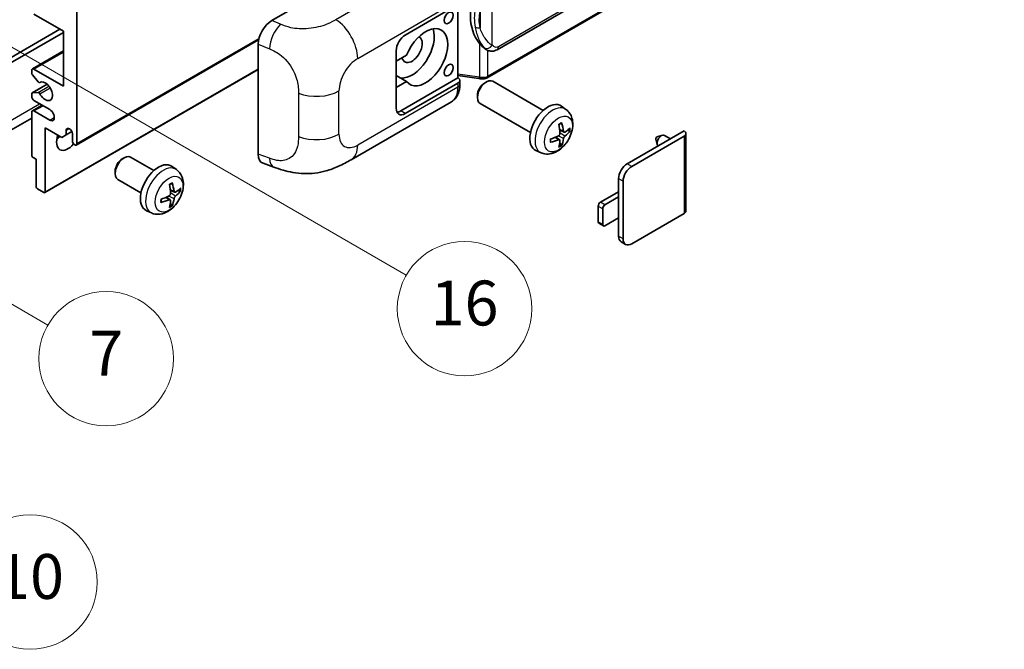
# Model space of a CAD drawing. Units: millimetres. Extents: x 1 to 9064, y 1 to 1265.
# Drawn here: x 354 to 530, y 562 to 674 of the extents above; entities that cross this region are included whole.
import ezdxf

# ---------------------------------------------------------------- set-up
doc = ezdxf.new("R2010")
doc.units = ezdxf.units.MM
doc.layers.add('Symbol (TK)', color=100, linetype='Continuous', lineweight=18, true_color=0x00ff3f)
doc.layers.add('Visible (ISO)', color=7, linetype='Continuous', lineweight=35)
doc.layers.add('Visible Narrow (ISO)', color=7, linetype='Continuous', lineweight=25)
doc.styles.add('Note Text (TK2)', font='MS PGothic.ttf')

# ---------------------------------------------------------------- blocks, each defined once
blk = doc.blocks.new('バルーン5')
at = {"layer": 'Symbol (TK)', "color": 100, "true_color": 0x00ff40}
for p, q in [((93.876, 156.612), (91.711, 157.862)), ((94.126, 157.045), (91.711, 157.862)), ((91.711, 157.862), (93.626, 156.179)), ((93.876, 156.612), (100.574, 152.745))]:
    blk.add_line(p, q, dxfattribs=at)
at = {"layer": 'Symbol (TK)'}
blk.add_circle((103.172, 151.245), 3, dxfattribs=at)
at = {"layer": 'Symbol (TK)', "color": 7, "insert": (103.172, 151.233), "char_height": 2, "attachment_point": 5, "style": 'Note Text (TK2)'}
blk.add_mtext('10', dxfattribs=at)
blk = doc.blocks.new('バルーン14')
at = {"layer": 'Symbol (TK)', "color": 100, "true_color": 0x00ff40}
for p, q in [((96.492, 167.021), (94.327, 168.271)), ((96.742, 167.454), (94.327, 168.271)), ((94.327, 168.271), (96.242, 166.588)), ((96.492, 167.021), (103.968, 162.704))]:
    blk.add_line(p, q, dxfattribs=at)
at = {"layer": 'Symbol (TK)'}
blk.add_circle((106.567, 161.204), 3, dxfattribs=at)
at = {"layer": 'Symbol (TK)', "color": 7, "insert": (106.567, 161.186), "char_height": 2, "attachment_point": 5, "style": 'Note Text (TK2)'}
blk.add_mtext('7', dxfattribs=at)
blk = doc.blocks.new('バルーン15')
at = {"layer": 'Symbol (TK)', "color": 100, "true_color": 0x00ff40}
for p, q in [((102.08, 175.254), (99.915, 176.504)), ((102.33, 175.687), (99.915, 176.504)), ((99.915, 176.504), (101.83, 174.821)), ((102.08, 175.254), (119.959, 164.932))]:
    blk.add_line(p, q, dxfattribs=at)
at = {"layer": 'Symbol (TK)'}
blk.add_circle((122.557, 163.432), 3, dxfattribs=at)
at = {"layer": 'Symbol (TK)', "color": 7, "insert": (122.557, 163.426), "char_height": 2, "attachment_point": 5, "style": 'Note Text (TK2)'}
blk.add_mtext('16', dxfattribs=at)

msp = doc.modelspace()

# ---------------------------------------------------------------- linework, layer by layer
at = {"layer": 'Visible (ISO)'}
for p, q in [((439.0186, 668.896), (529.0192, 720.8578)), ((529.4181, 717.1056), (437.2401, 663.8866)), ((398.8256, 674.0946), (423.0408, 688.0752)), ((422.6363, 671.5117), (432.0369, 676.9392)), ((432.0374, 676.9395), (432.0374, 663.8756)), ((361.6231, 672.2116), (356.3703, 675.2443)), ((364.0474, 675.7109), (364.0474, 652.1491)), ((313.7418, 645.2672), (361.017, 672.5615)), ((314.55, 644.8006), (361.6231, 671.9783)), ((361.6231, 662.4136), (361.6231, 672.2116)), ((363.9291, 651.8875), (396.4561, 670.667)), ((396.3723, 650.2659), (396.3723, 669.8957)), ((356.0846, 665.4746), (361.6231, 668.6723)), ((421.02, 658.4478), (421.02, 668.7123)), ((422.8672, 667.9125), (421.02, 666.846)), ((437.0955, 668.9094), (437.074, 668.9218)), ((355.9662, 664.7183), (355.9662, 665.2131)), ((357.119, 663.1415), (356.09, 664.4028)), ((356.3703, 665.4463), (361.6231, 662.4136)), ((358.3196, 643.4073), (396.3723, 665.377)), ((421.02, 665.0386), (421.071, 665.0092)), ((421.02, 664.9798), (421.071, 665.0092)), ((422.8672, 663.2468), (421.02, 664.3133)), ((432.0374, 664.3032), (435.7798, 663.7608)), ((356.0372, 661.1804), (358.7233, 662.7312)), ((357.4091, 663.0202), (357.5422, 663.097)), ((421.02, 662.1804), (422.8672, 663.2468)), ((432.0374, 663.8756), (421.8282, 657.9812)), ((432.0369, 662.9421), (422.6363, 657.5147)), ((432.0374, 663.8756), (432.0647, 663.8587)), ((432.3717, 662.6902), (432.3717, 663.4087)), ((436.7787, 662.9462), (437.1259, 663.1466)), ((447.2555, 658.0709), (438.2684, 663.2596)), ((355.9662, 660.5474), (355.9662, 661.0234)), ((356.0874, 661.1959), (357.1164, 661.2878)), ((435.5092, 660.7474), (435.5093, 660.3465)), ((356.0846, 658.0095), (357.8192, 659.011)), ((359.1987, 658.2145), (356.3703, 659.8475)), ((412.9592, 649.2765), (430.8865, 659.6269)), ((444.9698, 654.1119), (435.9827, 659.3006)), ((355.9662, 650.0962), (355.9662, 657.7479)), ((356.3703, 657.9812), (359.1987, 656.3482)), ((451.3145, 658.2346), (450.5149, 658.8183)), ((355.9662, 656.7085), (311.8686, 631.2487)), ((358.3906, 654.9485), (358.3906, 643.5642)), ((361.3402, 653.2455), (358.3906, 654.9485)), ((362.1483, 653.7121), (361.3402, 653.2455)), ((362.1483, 654.5519), (362.6294, 654.8297)), ((362.1483, 654.5519), (362.1483, 653.7121)), ((362.1483, 653.7121), (363.1365, 654.2826)), ((363.2393, 652.6157), (363.2393, 653.9221)), ((450.9723, 654.1928), (450.2095, 654.5304)), ((451.5284, 654.4962), (451.8893, 654.4084)), ((462.2343, 648.5565), (472.3964, 654.4236)), ((472.7311, 653.9571), (472.7311, 640.1466)), ((450.1867, 652.832), (449.5129, 653.3239)), ((450.4585, 651.9302), (450.202, 652.1988)), ((463.0424, 648.09), (472.3964, 653.4905)), ((467.3705, 652.9678), (467.588, 652.0031)), ((467.5885, 653.3454), (468.5327, 653.6394)), ((469.9549, 653.0141), (468.9129, 653.6157)), ((446.8575, 650.5148), (445.9522, 650.9155)), ((356.7743, 649.3497), (356.2087, 649.6763)), ((356.7743, 644.4974), (356.7743, 649.3497)), ((372.129, 649.4157), (372.4761, 649.6161)), ((377.757, 647.3398), (373.6186, 649.7291)), ((397.2655, 648.6322), (399.1629, 647.9574)), ((370.8594, 647.2169), (370.8595, 646.816)), ((381.816, 647.5035), (381.0164, 648.0872)), ((375.4713, 643.3808), (371.3329, 645.7701)), ((460.6988, 642.6311), (460.6988, 645.8971)), ((461.507, 635.166), (461.507, 645.4305)), ((358.1481, 643.4243), (357.0168, 644.0775)), ((381.4739, 643.4617), (380.711, 643.7993)), ((382.0299, 643.7651), (382.3908, 643.6773)), ((457.4663, 641.698), (460.6988, 643.5642)), ((380.6882, 642.1009), (380.0144, 642.5928)), ((380.96, 641.1991), (380.7035, 641.4677)), ((460.6988, 642.6311), (458.2745, 641.2314)), ((460.6988, 638.8985), (460.6988, 642.6311)), ((377.359, 639.7837), (376.4537, 640.1844)), ((457.0623, 638.1987), (457.0623, 640.9981)), ((457.8704, 640.5315), (457.8704, 637.7321)), ((472.3964, 639.68), (463.0424, 634.2795)), ((457.9888, 637.4705), (457.1806, 637.9371)), ((458.2745, 637.4988), (460.6988, 638.8985)), ((460.6988, 635.6325), (460.6988, 638.8985)), ((461.9567, 634.1719), (461.1485, 634.6385))]:
    msp.add_line(p, q, dxfattribs=at)
for centre, major_axis, ratio, start_param, end_param in [((439.9189, 675.1248), (0.5232, 7.013), 0.80430597, 0.8807959, 2.44577737), ((398.8421, 671.3029), (-1.7721, -2.9608), 0.58101844, 3.94848943, 5.51262657), ((426.2728, 667.5459), (2.8, 4.8497), 0.57735027, 2.89161655, 8.10395773), ((422.6363, 669.6455), (-1.1429, -1.9795), 0.57735027, 3.92699082, 5.49778714), ((423.8485, 668.9456), (-2.8, -4.8497), 0.57735027, 0.2499761, 2.6938603), ((423.8485, 668.9456), (-1.2857, -2.2269), 0.57735027, 5.72188024, 9.47442678), ((356.3703, 664.9798), (-0.2857, 0.4949), 0.57735027, 5.49778714, 7.06858347), ((356.2087, 664.5784), (-0.1714, 0.2969), 0.57735027, 0.78539816, 1.8445595), ((423.8485, 668.9456), (-2.4286, -4.2064), 0.57735027, 6.10097855, 6.12666207), ((357.2377, 663.3171), (0.1714, -0.2969), 0.57735027, 4.98615215, 6.34717957), ((358.3906, 661.4805), (0.9143, -1.5836), 0.57735027, 4.64831773, 9.48877222), ((431.2288, 663.4087), (1.1429, 0), 0.57735027, 5.49778714, 7.03367689), ((437.1255, 661.2801), (-1.1429, -1.9795), 0.57735027, 3.14159265, 6.28318531), ((436.7784, 661.4805), (-0.8975, -1.5545), 0.57735027, 3.92675802, 5.49801994), ((356.2087, 660.8835), (-0.1714, 0.2969), 0.57735027, 6.02138592, 7.06858347), ((357.2376, 660.9754), (-0.1714, 0.2969), 0.57735027, 4.64831773, 6.02138592), ((356.3703, 660.3141), (-0.2857, 0.4949), 0.57735027, 0.78539816, 2.35619449), ((448.0921, 654.9485), (-2.2857, -3.959), 0.57735027, 3.0796893, 6.34508866), ((356.3703, 657.5147), (-0.2857, 0.4949), 0.57735027, 5.49778714, 7.06858347), ((359.1987, 657.2814), (0.5714, -0.9897), 0.57735027, 5.49778714, 8.6393798), ((422.6363, 659.3809), (-1.1429, -1.9795), 0.57735027, 5.49778714, 7.06858347), ((421.8282, 659.8475), (-1.1429, -1.9795), 0.57735027, 0.36136712, 0.78539816), ((445.4672, 656.5876), (2.9332, -6.8231), 0.55353421, 0.95931878, 1.19830308), ((445.2416, 656.4573), (-4.4679, 5.9326), 0.59526289, 3.96282307, 4.20180736), ((362.6938, 654.1626), (-0.3884, 0.6727), 0.57735027, 4.04450246, 6.95107183), ((445.3486, 656.3955), (-7.4236, -0.2184), 0.49462411, 2.44776077, 2.68674507), ((445.3486, 656.6561), (7.4226, -0.2509), 0.65417299, 5.62601221, 5.86499651), ((468.3558, 652.6507), (-0.5571, -0.965), 0.57735027, 3.14159265, 6.16066097), ((471.5883, 653.9571), (1.1429, 0), 0.57735027, 5.49778714, 7.06858347), ((362.4312, 653.5488), (-1.4286, -2.4744), 0.57735027, 4.99914553, 7.5883573), ((360.0068, 654.9485), (1.4286, 2.4744), 0.57735027, 4.15479015, 4.42563243), ((363.6434, 652.3824), (0.2857, -0.4949), 0.57735027, 3.92699082, 7.06858347), ((445.3602, 656.4022), (-7.3756, -0.8713), 0.55353421, 1.94328958, 2.18227387), ((445.3602, 656.6628), (7.3717, -0.903), 0.59526289, 5.2229706, 5.46195489), ((445.4672, 656.601), (3.5227, -6.5382), 0.49462411, 0.45484759, 0.69383188), ((445.2416, 656.4707), (-3.9286, 6.3027), 0.65417299, 3.55978145, 3.79876575), ((467.5477, 653.1172), (-0.1286, -0.2227), 0.57735027, 3.70058252, 5.72419544), ((398.8421, 651.7104), (-1.7827, -2.9813), 0.57333637, 5.51880849, 6.397242), ((356.2087, 649.9562), (-0.1714, 0.2969), 0.57735027, 0.78539816, 2.35619449), ((372.4758, 647.7496), (-1.1429, -1.9795), 0.57735027, 3.14159265, 6.28318531), ((372.1287, 647.95), (-0.8975, -1.5545), 0.57735027, 3.92675802, 5.49801994), ((378.5936, 644.2174), (-2.2857, -3.959), 0.57735027, 3.0796893, 6.34508866), ((462.2343, 646.7836), (-1.0857, -1.8805), 0.57735027, 3.92699082, 5.49778714), ((463.0424, 646.317), (1.0857, 1.8805), 0.57735027, 0.78539816, 2.35619449), ((375.9687, 645.8565), (2.9332, -6.8231), 0.55353421, 0.95931878, 1.19830308), ((375.7431, 645.7262), (-4.4679, 5.9326), 0.59526289, 3.96282307, 4.20180736), ((357.0168, 644.3574), (-0.1714, 0.2969), 0.57735027, 0.78539816, 2.35619449), ((358.1481, 643.7042), (0.1714, -0.2969), 0.57735027, 5.49778714, 7.06858347), ((375.8501, 645.6644), (-7.4236, -0.2184), 0.49462411, 2.44776077, 2.68674507), ((375.8501, 645.925), (7.4226, -0.2509), 0.65417299, 5.62601221, 5.86499651), ((375.8617, 645.6711), (-7.3756, -0.8713), 0.55353421, 1.94328958, 2.18227387), ((375.8617, 645.9317), (7.3717, -0.903), 0.59526289, 5.2229706, 5.46195489), ((375.9687, 645.8699), (3.5227, -6.5382), 0.49462411, 0.45484759, 0.69383188), ((375.7431, 645.7396), (-3.9286, 6.3027), 0.65417299, 3.55978145, 3.79876575), ((457.4663, 641.2314), (-0.2857, -0.4949), 0.57735027, 3.92699082, 5.49778714), ((458.2745, 640.7648), (0.2857, 0.4949), 0.57735027, 0.78539816, 2.35619449), ((471.5883, 640.1466), (1.1429, 0), 0.57735027, 5.49778714, 6.28318531), ((457.4663, 638.432), (-0.2857, -0.4949), 0.57735027, 5.49778714, 6.28318531), ((458.2745, 637.9654), (-0.2857, -0.4949), 0.57735027, 5.49778714, 7.06858347), ((462.2343, 636.519), (-1.0857, -1.8805), 0.57735027, 5.49778714, 6.28318531), ((463.0424, 636.0525), (-1.0857, -1.8805), 0.57735027, 5.49778714, 7.06858347)]:
    msp.add_ellipse(centre, major_axis=major_axis, ratio=ratio, start_param=start_param, end_param=end_param, dxfattribs=at)
for centre in [(430.3741, 674.5794), (430.3741, 665.248)]:
    msp.add_ellipse(centre, major_axis=(-0.5714, -0.9897), ratio=0.57735027, dxfattribs=at)
for points, knots in [([(437.0743, 668.9218), (436.9007, 669.0221), (436.7202, 669.1618), (436.322, 669.5278), (436.1048, 669.7667), (435.9017, 670.0118)], [1.13986773, 1.13986773, 1.13986773, 1.13986773, 1.216302642, 1.216302642, 1.310518917, 1.310518917, 1.310518917, 1.310518917]), ([(437.0955, 668.9094), (437.184, 668.8583), (437.2804, 668.8107), (437.492, 668.7286), (437.6074, 668.6939), (437.8586, 668.6468), (437.9954, 668.6344), (438.2843, 668.6445), (438.4357, 668.6673), (438.7371, 668.7544), (438.8858, 668.8193), (439.0186, 668.896)], [-0.11101106, -0.11101106, -0.11101106, -0.11101106, -0.088808848, -0.088808848, -0.066606636, -0.066606636, -0.044404424, -0.044404424, -0.022202212, -0.022202212, 0, 0, 0, 0]), ([(430.8865, 659.6269), (431.095, 659.7472), (431.2858, 659.8972), (431.6184, 660.239), (431.7604, 660.4304), (431.9959, 660.8376), (432.0897, 661.0534), (432.2355, 661.4999), (432.2875, 661.7308), (432.3556, 662.2032), (432.3717, 662.4448), (432.3717, 662.6902)], [-0.785398163, -0.785398163, -0.785398163, -0.785398163, -0.628318531, -0.628318531, -0.471238898, -0.471238898, -0.314159265, -0.314159265, -0.157079633, -0.157079633, 0, 0, 0, 0]), ([(435.7798, 663.7608), (435.8631, 663.7487), (435.9463, 663.7388), (436.1115, 663.7237), (436.1934, 663.7184), (436.3553, 663.7127), (436.4352, 663.7122), (436.5923, 663.7162), (436.6695, 663.7207), (436.8208, 663.7351), (436.8948, 663.745), (436.9672, 663.7579)], [0.855211333, 0.855211333, 0.855211333, 0.855211333, 0.984372553, 0.984372553, 1.113533773, 1.113533773, 1.242694993, 1.242694993, 1.371856212, 1.371856212, 1.501017432, 1.501017432, 1.501017432, 1.501017432]), ([(437.1835, 664.0571), (437.1834, 664.0561), (437.1832, 664.055), (437.1747, 663.9921), (437.1579, 663.9369), (437.1083, 663.8436), (437.0753, 663.8072), (437.0148, 663.771), (436.9916, 663.7623), (436.9672, 663.7579)], [-0.0778087689, -0.0778087689, -0.0778087689, -0.0778087689, -0.0774791395, -0.0774791395, -0.0585788033, -0.0585788033, -0.0389062325, -0.0389062325, -0.0279382932, -0.0279382932, -0.0279382932, -0.0279382932]), ([(437.0135, 663.772), (437.0291, 663.7789), (437.0447, 663.786), (437.0755, 663.8004), (437.0909, 663.8077), (437.1213, 663.8227), (437.1364, 663.8303), (437.1664, 663.8459), (437.1813, 663.8538), (437.2109, 663.87), (437.2256, 663.8782), (437.2401, 663.8866)], [1.437762728, 1.437762728, 1.437762728, 1.437762728, 1.464369448, 1.464369448, 1.490976168, 1.490976168, 1.517582887, 1.517582887, 1.544189607, 1.544189607, 1.570796327, 1.570796327, 1.570796327, 1.570796327]), ([(451.3145, 658.2346), (451.5725, 658.0463), (451.7917, 657.8147), (452.1575, 657.2857), (452.292, 656.9853), (452.4948, 656.3057), (452.5367, 655.9266), (452.5285, 655.0888), (452.451, 654.6329), (452.1854, 653.7265), (451.9908, 653.2776), (451.5093, 652.4388), (451.2237, 652.0486), (450.5651, 651.347), (450.192, 651.0355), (449.3646, 650.5524), (448.9119, 650.371), (448.0271, 650.255), (447.6208, 650.2707), (447.0976, 650.4188), (446.976, 650.4624), (446.8575, 650.5148)], [3.98889417, 3.98889417, 3.98889417, 3.98889417, 4.19385403, 4.19385403, 4.4264439, 4.4264439, 4.7238013, 4.7238013, 5.09906125, 5.09906125, 5.49348614, 5.49348614, 5.8833225, 5.8833225, 6.2775903, 6.2775903, 6.65189618, 6.65189618, 6.92355847, 6.92355847, 7.00668012, 7.00668012, 7.00668012, 7.00668012]), ([(450.0682, 655.535), (450.0856, 655.5473), (450.103, 655.5593), (450.1506, 655.5913), (450.1809, 655.6107), (450.2413, 655.6475), (450.2715, 655.6649), (450.3315, 655.6977), (450.3615, 655.713), (450.421, 655.7418), (450.4507, 655.7551), (450.48, 655.7674)], [3.028761595, 3.028761595, 3.028761595, 3.028761595, 3.060101394, 3.060101394, 3.114617864, 3.114617864, 3.169134334, 3.169134334, 3.223650804, 3.223650804, 3.278167274, 3.278167274, 3.278167274, 3.278167274]), ([(450.506, 655.8786), (450.5108, 655.8642), (450.5139, 655.8485), (450.5151, 655.8216), (450.5127, 655.8064), (450.5034, 655.7853), (450.495, 655.7756), (450.4841, 655.7693), (450.4821, 655.7683), (450.48, 655.7674)], [0.0145600729, 0.0145600729, 0.0145600729, 0.0145600729, 0.0187226824, 0.0187226824, 0.0234298311, 0.0234298311, 0.0280690561, 0.0280690561, 0.028985175, 0.028985175, 0.028985175, 0.028985175]), ([(450.2436, 654.0001), (450.2451, 653.9583), (450.2393, 653.9107), (450.2122, 653.8163), (450.1907, 653.7695), (450.1402, 653.6888), (450.1077, 653.6494), (450.0453, 653.594), (450.0171, 653.5743), (449.9892, 653.5595)], [0, 0, 0, 0, 0.0124997785, 0.0124997785, 0.0249995571, 0.0249995571, 0.0375236714, 0.0375236714, 0.0466766062, 0.0466766062, 0.0466766062, 0.0466766062]), ([(451.125, 654.2153), (451.0951, 654.1963), (451.0627, 654.1842), (451.002, 654.1806), (450.9737, 654.189), (450.928, 654.221), (450.9075, 654.2466), (450.8823, 654.3041), (450.8748, 654.3323), (450.8706, 654.3621)], [0, 0, 0, 0, 0.0125039067, 0.0125039067, 0.0250078135, 0.0250078135, 0.0375277995, 0.0375277995, 0.0466766392, 0.0466766392, 0.0466766392, 0.0466766392]), ([(452.0649, 654.4549), (452.0579, 654.4453), (452.0471, 654.4355), (452.0233, 654.4204), (452.0054, 654.4129), (451.9725, 654.4046), (451.9517, 654.4022), (451.9198, 654.4029), (451.9035, 654.4049), (451.8893, 654.4084)], [0.0145600729, 0.0145600729, 0.0145600729, 0.0145600729, 0.0187226824, 0.0187226824, 0.0234298311, 0.0234298311, 0.0280690561, 0.0280690561, 0.0318102328, 0.0318102328, 0.0318102328, 0.0318102328]), ([(448.5769, 652.4711), (448.5772, 652.4689), (448.5773, 652.4667), (448.5773, 652.454), (448.5731, 652.4419), (448.5595, 652.4233), (448.5475, 652.4136), (448.5236, 652.4013), (448.5085, 652.396), (448.4936, 652.393)], [0.0455535579, 0.0455535579, 0.0455535579, 0.0455535579, 0.0464696768, 0.0464696768, 0.0511089018, 0.0511089018, 0.0558160505, 0.0558160505, 0.05997866, 0.05997866, 0.05997866, 0.05997866]), ([(448.5769, 652.4711), (448.5729, 652.5027), (448.5696, 652.535), (448.5647, 652.6009), (448.5631, 652.6346), (448.5614, 652.703), (448.5614, 652.7378), (448.563, 652.8085), (448.5647, 652.8444), (448.5686, 652.9017), (448.5703, 652.9227), (448.5722, 652.9439)], [1.434221706, 1.434221706, 1.434221706, 1.434221706, 1.488738176, 1.488738176, 1.543254646, 1.543254646, 1.597771116, 1.597771116, 1.652287586, 1.652287586, 1.683627385, 1.683627385, 1.683627385, 1.683627385]), ([(449.9892, 652.8355), (450.0262, 652.8504), (450.0645, 652.859), (450.1327, 652.8583), (450.1625, 652.849), (450.2072, 652.8177), (450.225, 652.7936), (450.2418, 652.7409), (450.2447, 652.7153), (450.2436, 652.6886)], [0, 0, 0, 0, 0.0125039067, 0.0125039067, 0.0250078135, 0.0250078135, 0.0375277995, 0.0375277995, 0.0466766392, 0.0466766392, 0.0466766392, 0.0466766392]), ([(450.4585, 651.9302), (450.4686, 651.9196), (450.4785, 651.9064), (450.495, 651.8791), (450.5034, 651.86), (450.5127, 651.8274), (450.5151, 651.8081), (450.5139, 651.7799), (450.5108, 651.7657), (450.506, 651.7548)], [0.0427285001, 0.0427285001, 0.0427285001, 0.0427285001, 0.0464696768, 0.0464696768, 0.0511089018, 0.0511089018, 0.0558160505, 0.0558160505, 0.05997866, 0.05997866, 0.05997866, 0.05997866]), ([(450.8706, 653.0507), (450.8762, 653.0884), (450.8879, 653.1326), (450.9225, 653.2226), (450.9455, 653.2685), (450.995, 653.3499), (451.0248, 653.3908), (451.0788, 653.451), (451.1024, 653.4733), (451.125, 653.4912)], [0, 0, 0, 0, 0.0124997785, 0.0124997785, 0.0249995571, 0.0249995571, 0.0375236714, 0.0375236714, 0.0466766062, 0.0466766062, 0.0466766062, 0.0466766062]), ([(412.9592, 649.2765), (412.2924, 648.8915), (411.5064, 648.4586), (410.009, 647.7882), (409.2726, 647.5064), (407.8589, 647.1028), (407.1852, 646.9618), (405.8495, 646.8049), (405.1783, 646.7846), (403.8726, 646.8359), (403.2264, 646.9068), (401.406, 647.2078), (400.2129, 647.5839), (399.1629, 647.9574)], [0, 0, 0, 0, 0.24648635, 0.24648635, 0.47055558, 0.47055558, 0.64899431, 0.64899431, 0.82358511, 0.82358511, 1.00416753, 1.00416753, 1.34397561, 1.34397561, 1.34397561, 1.34397561]), ([(381.816, 647.5035), (382.074, 647.3152), (382.2932, 647.0836), (382.659, 646.5546), (382.7935, 646.2542), (382.9963, 645.5746), (383.0382, 645.1955), (383.03, 644.3577), (382.9525, 643.9018), (382.6869, 642.9954), (382.4923, 642.5465), (382.0108, 641.7077), (381.7252, 641.3175), (381.0666, 640.6159), (380.6935, 640.3044), (379.8661, 639.8213), (379.4135, 639.6399), (378.5286, 639.5239), (378.1223, 639.5396), (377.5991, 639.6877), (377.4775, 639.7313), (377.359, 639.7837)], [5.5596905, 5.5596905, 5.5596905, 5.5596905, 5.76465035, 5.76465035, 5.99724023, 5.99724023, 6.29459763, 6.29459763, 6.66985758, 6.66985758, 7.06428247, 7.06428247, 7.45411883, 7.45411883, 7.84838663, 7.84838663, 8.22269251, 8.22269251, 8.4943548, 8.4943548, 8.57747644, 8.57747644, 8.57747644, 8.57747644]), ([(380.5697, 644.8039), (380.5871, 644.8162), (380.6045, 644.8282), (380.6521, 644.8602), (380.6824, 644.8796), (380.7428, 644.9164), (380.773, 644.9338), (380.8331, 644.9666), (380.863, 644.9819), (380.9225, 645.0107), (380.9522, 645.024), (380.9816, 645.0363)], [4.599557922, 4.599557922, 4.599557922, 4.599557922, 4.630897721, 4.630897721, 4.685414191, 4.685414191, 4.739930661, 4.739930661, 4.794447131, 4.794447131, 4.848963601, 4.848963601, 4.848963601, 4.848963601]), ([(381.0075, 645.1475), (381.0123, 645.1331), (381.0154, 645.1174), (381.0166, 645.0905), (381.0142, 645.0753), (381.0049, 645.0542), (380.9965, 645.0445), (380.9856, 645.0382), (380.9836, 645.0372), (380.9815, 645.0364)], [0.0145600729, 0.0145600729, 0.0145600729, 0.0145600729, 0.0187226824, 0.0187226824, 0.0234298311, 0.0234298311, 0.0280690561, 0.0280690561, 0.028985175, 0.028985175, 0.028985175, 0.028985175]), ([(380.7451, 643.269), (380.7466, 643.2272), (380.7408, 643.1796), (380.7136, 643.0851), (380.6922, 643.0384), (380.6417, 642.9576), (380.6092, 642.9183), (380.5468, 642.8629), (380.5186, 642.8432), (380.4907, 642.8284)], [0, 0, 0, 0, 0.0125039067, 0.0125039067, 0.0250078135, 0.0250078135, 0.0375277995, 0.0375277995, 0.0466766392, 0.0466766392, 0.0466766392, 0.0466766392]), ([(381.6265, 643.4842), (381.5966, 643.4652), (381.5642, 643.4531), (381.5035, 643.4495), (381.4753, 643.4579), (381.4295, 643.4898), (381.409, 643.5155), (381.3838, 643.573), (381.3763, 643.6012), (381.3721, 643.631)], [0, 0, 0, 0, 0.0124997785, 0.0124997785, 0.0249995571, 0.0249995571, 0.0375236714, 0.0375236714, 0.0466766062, 0.0466766062, 0.0466766062, 0.0466766062]), ([(382.5664, 643.7238), (382.5594, 643.7142), (382.5486, 643.7045), (382.5248, 643.6893), (382.5069, 643.6818), (382.474, 643.6735), (382.4532, 643.6711), (382.4213, 643.6718), (382.405, 643.6738), (382.3908, 643.6773)], [0.0145600729, 0.0145600729, 0.0145600729, 0.0145600729, 0.0187226824, 0.0187226824, 0.0234298311, 0.0234298311, 0.0280690561, 0.0280690561, 0.0318102328, 0.0318102328, 0.0318102328, 0.0318102328]), ([(379.0784, 641.74), (379.0787, 641.7378), (379.0788, 641.7356), (379.0788, 641.7229), (379.0747, 641.7108), (379.061, 641.6923), (379.049, 641.6825), (379.0251, 641.6702), (379.01, 641.6649), (378.9952, 641.6619)], [0.0455535579, 0.0455535579, 0.0455535579, 0.0455535579, 0.0464696768, 0.0464696768, 0.0511089018, 0.0511089018, 0.0558160505, 0.0558160505, 0.05997866, 0.05997866, 0.05997866, 0.05997866]), ([(379.0784, 641.74), (379.0744, 641.7716), (379.0711, 641.8039), (379.0662, 641.8698), (379.0646, 641.9035), (379.0629, 641.9719), (379.0629, 642.0067), (379.0645, 642.0774), (379.0662, 642.1133), (379.0701, 642.1706), (379.0718, 642.1916), (379.0737, 642.2128)], [3.005018033, 3.005018033, 3.005018033, 3.005018033, 3.059534503, 3.059534503, 3.114050973, 3.114050973, 3.168567443, 3.168567443, 3.223083913, 3.223083913, 3.254423712, 3.254423712, 3.254423712, 3.254423712]), ([(380.4907, 642.1044), (380.5277, 642.1193), (380.566, 642.1279), (380.6342, 642.1273), (380.664, 642.118), (380.7086, 642.0866), (380.7265, 642.0625), (380.7433, 642.0098), (380.7462, 641.9843), (380.7451, 641.9575)], [0, 0, 0, 0, 0.0124997785, 0.0124997785, 0.0249995571, 0.0249995571, 0.0375236714, 0.0375236714, 0.0466766062, 0.0466766062, 0.0466766062, 0.0466766062]), ([(381.3721, 642.3196), (381.3777, 642.3573), (381.3894, 642.4015), (381.4241, 642.4916), (381.447, 642.5375), (381.4965, 642.6188), (381.5263, 642.6597), (381.5803, 642.72), (381.6039, 642.7423), (381.6265, 642.7601)], [0, 0, 0, 0, 0.0125039067, 0.0125039067, 0.0250078135, 0.0250078135, 0.0375277995, 0.0375277995, 0.0466766392, 0.0466766392, 0.0466766392, 0.0466766392]), ([(380.96, 641.1991), (380.9701, 641.1885), (380.98, 641.1753), (380.9965, 641.148), (381.0049, 641.1289), (381.0142, 641.0963), (381.0166, 641.0771), (381.0154, 641.0488), (381.0123, 641.0346), (381.0075, 641.0237)], [0.0427285001, 0.0427285001, 0.0427285001, 0.0427285001, 0.0464696768, 0.0464696768, 0.0511089018, 0.0511089018, 0.0558160505, 0.0558160505, 0.05997866, 0.05997866, 0.05997866, 0.05997866])]:
    msp.add_open_spline(points, degree=3, knots=knots, dxfattribs=at)
at = {"layer": 'Visible Narrow (ISO)'}
for p, q in [((529.2559, 721.381), (439.2553, 669.4192)), ((529.5365, 717.3672), (437.3585, 664.1482)), ((428.2463, 684.6349), (410.2431, 674.2407)), ((438.1666, 669.683), (438.1666, 680.0757)), ((414.1427, 667.3264), (432.0369, 677.6577)), ((435.9814, 675.7861), (435.9814, 672.8226)), ((400.3964, 673.4298), (398.8256, 674.0946)), ((364.0474, 652.1491), (396.5085, 670.8905)), ((396.3723, 669.8957), (398.3946, 669.0399)), ((435.9017, 670.0118), (435.9017, 663.9972)), ((356.3703, 665.4463), (361.6231, 668.479)), ((437.3585, 664.1482), (437.3585, 668.7807)), ((358.3906, 643.5642), (396.3723, 665.493)), ((435.9017, 663.9972), (432.0374, 664.5573)), ((356.0874, 661.1959), (358.7325, 662.723)), ((357.4197, 663.0271), (357.5366, 663.0946)), ((432.0369, 662.9421), (432.0369, 662.2236)), ((357.1164, 661.2878), (359.039, 662.3978)), ((357.4196, 661.0551), (359.2445, 662.1087)), ((403.567, 661.1397), (403.567, 653.4183)), ((410.803, 653.8205), (410.803, 661.542)), ((432.0369, 662.2236), (414.1427, 651.8924)), ((312.9337, 633.603), (357.3804, 659.2643)), ((356.3703, 657.9812), (357.9865, 658.9144)), ((422.6363, 657.5147), (421.8282, 657.9812)), ((359.1987, 656.3482), (360.0068, 656.8148)), ((450.8706, 654.3621), (450.194, 654.6868)), ((451.125, 653.4912), (450.2401, 654.0864)), ((449.9892, 652.8355), (449.3697, 653.2592)), ((450.8706, 653.0507), (449.9127, 653.5194)), ((472.3964, 653.4905), (472.3964, 639.68)), ((398.3946, 649.5466), (396.3723, 650.2659)), ((463.0424, 648.09), (462.2343, 648.5565)), ((460.6988, 645.8971), (461.507, 645.4305)), ((381.3721, 643.631), (380.6955, 643.9557)), ((381.6265, 642.7601), (380.7416, 643.3553)), ((380.4907, 642.1044), (379.8712, 642.5281)), ((381.3721, 642.3196), (380.4142, 642.7883)), ((458.2745, 641.2314), (457.4663, 641.698)), ((457.0623, 640.9981), (457.8704, 640.5315)), ((457.8704, 637.7321), (457.0623, 638.1987)), ((461.507, 635.166), (460.6988, 635.6325))]:
    msp.add_line(p, q, dxfattribs=at)
for centre, major_axis, ratio, start_param, end_param in [((400.3118, 670.681), (1.3362, 3.1575), 0.4365316, 0.72579055, 2.28992769), ((410.102, 669.6593), (2.8571, -4.9487), 0.57735027, 0.78539816, 2.32128791), ((435.9017, 673.4808), (1.123, 0.2121), 0.5793106, 3.81307618, 4.67404159), ((437.3585, 670.1495), (-0.8315, -0.7841), 0.80454456, 0.23657486, 1.80737118), ((438.4472, 669.8857), (0.5714, -0.9897), 0.57735027, 0, 0.78539816), ((414.1427, 663.4701), (2.3615, 4.0902), 0.57735027, 0.78539816, 2.35619449), ((431.2288, 662.6902), (1.1429, 0), 0.57735027, 5.49778714, 6.28318531), ((435.8618, 664.3263), (-0.082, -0.5655), 0.18304246, 0, 0.97643306), ((435.7422, 665.0382), (-2.28, 0.3684), 0.43824712, 1.71130801, 2.32378712), ((435.7422, 665.0814), (-2.2857, 0), 0.57735027, 2.25308861, 2.35619449), ((436.9544, 664.3815), (0.2857, -0.4949), 0.57735027, 0, 0.78539816), ((406.7624, 663.8748), (-5.7143, 0), 0.57735027, 0.97738438, 2.35619449), ((428.1092, 664.6217), (2.7404, -5.0155), 0.56100804, 0.01320599, 0.79860416), ((448.9479, 654.4545), (2.2328, 3.8673), 0.57735027, 6.22128195, 9.48668132), ((450.2793, 653.6858), (-1.2728, -2.2045), 0.57735027, 3.80068814, 4.05329349), ((406.7624, 656.1534), (5.7143, 0), 0.57735027, 4.11897703, 5.49778714), ((414.1427, 655.7487), (-2.3615, -4.0902), 0.57735027, 5.49778714, 7.06858347), ((450.2296, 653.7144), (-1.1847, -2.0519), 0.57735027, 2.21917009, 2.42536283), ((450.2793, 653.6858), (1.2728, 2.2045), 0.57735027, 5.37148447, 5.62408982), ((410.102, 654.2252), (2.8571, -4.9487), 0.57735027, 0, 0.78539816), ((450.2793, 653.6858), (-1.2728, -2.2045), 0.57735027, 5.37148447, 5.62408982), ((450.2296, 653.7144), (-1.1847, -2.0519), 0.57735027, 0.71622982, 0.92242257), ((450.2793, 653.6858), (1.2728, 2.2045), 0.57735027, 3.80068814, 4.05329349), ((400.3118, 651.1877), (-1.1489, -3.2303), 0.47609055, 5.40475179, 6.28318531), ((379.4494, 643.7234), (2.2328, 3.8673), 0.57735027, 6.22128195, 9.48668132), ((380.7808, 642.9547), (-1.2728, -2.2045), 0.57735027, 3.80068814, 4.05329349), ((380.7311, 642.9833), (-1.1847, -2.0519), 0.57735027, 2.21917009, 2.42536283), ((380.7808, 642.9547), (1.2728, 2.2045), 0.57735027, 5.37148447, 5.62408982), ((380.7808, 642.9547), (-1.2728, -2.2045), 0.57735027, 5.37148447, 5.62408982), ((380.7808, 642.9547), (1.2728, 2.2045), 0.57735027, 3.80068814, 4.05329349), ((380.7311, 642.9833), (-1.1847, -2.0519), 0.57735027, 0.71622982, 0.92242257)]:
    msp.add_ellipse(centre, major_axis=major_axis, ratio=ratio, start_param=start_param, end_param=end_param, dxfattribs=at)
for centre in [(449.975, 653.8614), (380.4765, 643.1304)]:
    msp.add_ellipse(centre, major_axis=(-1.7536, -3.0374), ratio=0.57735027, dxfattribs=at)
for points, knots in [([(435.0989, 676.0882), (435.0082, 675.5823), (434.9614, 675.0743), (434.952, 674.0124), (434.9986, 673.4572), (435.0989, 672.91)], [-0.318622721, -0.318622721, -0.318622721, -0.318622721, -0.167312443, -0.167312443, 0, 0, 0, 0]), ([(435.9814, 672.8226), (435.885, 673.3331), (435.84, 673.8525), (435.8491, 674.8439), (435.8942, 675.3174), (435.9814, 675.7861)], [0, 0, 0, 0, 0.167312443, 0.167312443, 0.318622721, 0.318622721, 0.318622721, 0.318622721]), ([(410.2431, 674.2407), (409.8096, 673.9905), (409.2893, 673.6984), (408.6221, 673.4343), (407.7087, 673.0729), (406.5468, 672.7762), (405.3806, 672.6659), (404.266, 672.5605), (403.134, 672.6229), (402.2221, 672.8192), (401.5086, 672.9729), (400.9165, 673.2098), (400.3964, 673.4298)], [0, 0, 0, 0, 0.21270217, 0.21270217, 0.21270217, 0.50389399, 0.50389399, 0.50389399, 0.78220336, 0.78220336, 0.78220336, 1, 1, 1, 1]), ([(435.0989, 672.91), (435.2305, 672.1922), (435.4453, 671.4874), (435.9862, 670.2287), (436.304, 669.6484), (436.698, 669.2305)], [-0.42564821, -0.42564821, -0.42564821, -0.42564821, -0.2061269, -0.2061269, 0, 0, 0, 0]), ([(438.1666, 669.683), (437.6867, 669.9299), (437.2385, 670.4091), (436.4808, 671.5063), (436.1711, 672.1554), (435.9814, 672.8226)], [0, 0, 0, 0, 0.2061269, 0.2061269, 0.42564821, 0.42564821, 0.42564821, 0.42564821]), ([(439.2553, 669.4192), (439.1703, 669.3701), (439.0848, 669.3395), (438.7868, 669.2866), (438.6019, 669.3522), (438.3408, 669.5159), (438.2494, 669.5952), (438.1666, 669.683)], [0, 0, 0, 0, 0.031575695, 0.031575695, 0.116947855, 0.116947855, 0.170305454, 0.170305454, 0.170305454, 0.170305454]), ([(398.3946, 669.0399), (399.077, 668.7511), (399.8206, 668.4023), (400.5336, 667.8215), (401.4661, 667.062), (402.3313, 665.9168), (402.8623, 664.7283), (403.2681, 663.82), (403.4751, 662.9079), (403.5372, 662.1326), (403.5657, 661.7773), (403.567, 661.4478), (403.567, 661.1397)], [0, 0, 0, 0, 0.26559079, 0.26559079, 0.26559079, 0.61290113, 0.61290113, 0.61290113, 0.8783338, 0.8783338, 0.8783338, 1, 1, 1, 1]), ([(436.698, 669.2305), (436.8, 669.1224), (436.9152, 669.0212), (437.0648, 668.9275), (437.08, 668.9183), (437.0955, 668.9094)], [-0.1703054541, -0.1703054541, -0.1703054541, -0.1703054541, -0.1169478546, -0.1169478546, -0.1110110598, -0.1110110598, -0.1110110598, -0.1110110598]), ([(403.567, 653.4183), (403.567, 652.8617), (403.5545, 652.242), (403.4093, 651.6425), (403.1882, 650.7291), (402.6594, 649.9136), (401.8929, 649.476), (401.2475, 649.1076), (400.4693, 649.0239), (399.6992, 649.1651), (399.2535, 649.2468), (398.8139, 649.3975), (398.3946, 649.5466)], [0, 0, 0, 0, 0.21983104, 0.21983104, 0.21983104, 0.55477785, 0.55477785, 0.55477785, 0.83679083, 0.83679083, 0.83679083, 1, 1, 1, 1])]:
    msp.add_open_spline(points, degree=3, knots=knots, dxfattribs=at)

# ---------------------------------------------------------------- block references
at = {"layer": 'Symbol (TK)', "xscale": 4, "yscale": 4, "zscale": 4}
for name in ['バルーン15', 'バルーン14', 'バルーン5']:
    msp.add_blockref(name, (-57.0141, -31.0237), dxfattribs=at)

doc.saveas('drawing.dxf')
